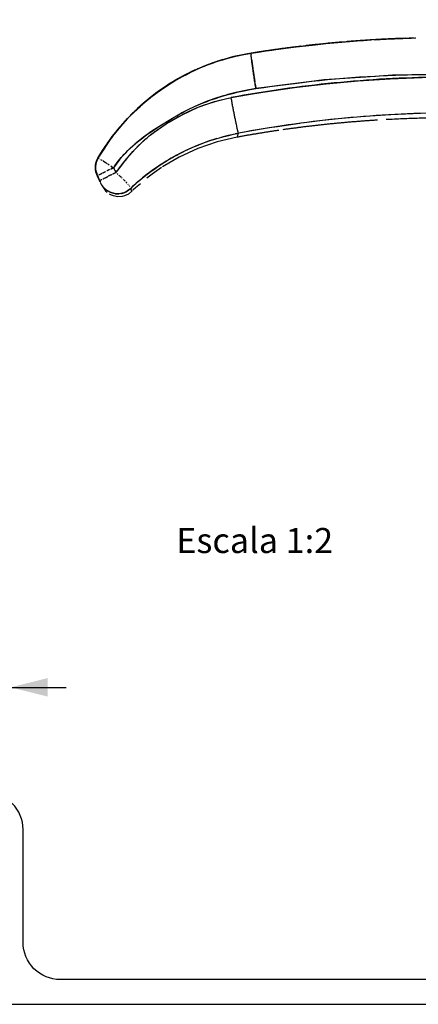
# Model space of a CAD drawing. Extents: x 973 to 1388, y 1266 to 1561.
# Drawn here: x 1036 to 1068, y 1273 to 1353 of the extents above; entities that cross this region are included whole.
import ezdxf
from ezdxf.enums import TextEntityAlignment as Align

# ---------------------------------------------------------------- set-up
doc = ezdxf.new("R2010")
doc.units = 0
doc.header["$MEASUREMENT"] = 0
doc.linetypes.add('DIVIDE', pattern=[1.25, 0.5, -0.25, 0, -0.25, 0, -0.25])
doc.layers.get('DEFPOINTS').update_dxf_attribs({"linetype": 'CONTINUOUS'})
doc.layers.add('1', color=7, linetype='CONTINUOUS')
doc.styles.add('txt', font='TXT', dxfattribs={"height": 0.2})
doc.dimstyles.new('MSADIM', dxfattribs={"dimtxt": 3, "dimasz": 3, "dimexe": 1.5, "dimexo": 1.5, "dimgap": 1.5, "dimtad": 1, "dimdec": 0, "dimlfac": 2, "dimzin": 2, "dimtxsty": 'txt', "dimcen": 1.5, "dimazin": 3, "dimtfac": 1, "dimtdec": 0, "dimtofl": 0, "dimtmove": 0, "dimatfit": 3, "dimtvp": 1.5, "dimtolj": 1, "dimtzin": 2})

# ---------------------------------------------------------------- blocks, each defined once
blk = doc.blocks.new('*N20')
at = {"layer": '1', "color": 7, "linetype": 'CONTINUOUS'}
for p, q in [((1023.5062, 1316.4689), (1023.5062, 1297.4689)), ((1035.0062, 1316.4689), (1035.0062, 1297.4689)), ((1019.0062, 1298.9689), (1039.5062, 1298.9689))]:
    blk.add_line(p, q, dxfattribs=at)
for points in [[(1020.5062, 1299.7189), (1023.5062, 1298.9689), (1020.5062, 1299.7189), (1020.5062, 1298.2189)], [(1038.0062, 1298.2189), (1035.0062, 1298.9689), (1038.0062, 1298.2189), (1038.0062, 1299.7189)]]:
    blk.add_solid(points, dxfattribs=at)
at = {"layer": 'DEFPOINTS', "color": 0, "linetype": 'BYBLOCK'}
for p in [(1023.5062, 1317.9689), (1035.0062, 1317.9689), (1029.25625, 1300.4689), (1023.5062, 1298.9689)]:
    blk.add_point(p, dxfattribs=at).dxf.unprotected_set("ltscale", 0)
at = {"layer": '1', "color": 7, "linetype": 'CONTINUOUS', "insert": (1027.076, 1300.4689), "char_height": 3, "width": 29.04075, "attachment_point": 7, "style": 'txt'}
blk.add_mtext('{\\A0;23}', dxfattribs=at)

msp = doc.modelspace()

# ---------------------------------------------------------------- linework, layer by layer
at = {"layer": '1', "color": 7, "linetype": 'CONTINUOUS'}
for p, q in [((1056.584, 1350.514), (1057.838, 1350.681)), ((1057.838, 1350.681), (1059.618, 1350.887)), ((1059.635, 1350.889), (1058.662, 1350.777)), ((1067.556, 1351.401), (1066.563, 1351.393)), ((1052.949, 1349.895), (1052.316, 1349.724)), ((1052.949, 1349.895), (1052.316, 1349.724)), ((1052.958, 1349.897), (1053.711, 1350.067)), ((1054.445, 1350.2), (1055.112, 1350.301)), ((1055.446, 1350.351), (1056.114, 1350.451)), ((1056.114, 1350.451), (1056.27, 1350.472)), ((1051.366, 1349.419), (1050.712, 1349.162)), ((1052.163, 1349.679), (1051.354, 1349.415)), ((1046.353, 1346.657), (1046.018, 1346.355)), ((1046.864, 1347.045), (1046.353, 1346.657)), ((1045.515, 1345.903), (1044.677, 1345.15)), ((1044.677, 1345.15), (1045.102, 1345.571)), ((1044.827, 1345.298), (1044.677, 1345.15)), ((1053.422, 1343.73), (1053.156, 1343.677)), ((1043.225, 1343.462), (1042.069, 1341.724)), ((1043.225, 1343.462), (1042.069, 1341.724)), ((1051.431, 1343.224), (1051.588, 1343.274)), ((1041.897, 1341.278), (1041.866, 1341.034)), ((1041.866, 1341.034), (1041.897, 1341.278)), ((1041.866, 1341.034), (1041.897, 1341.278)), ((1041.897, 1341.278), (1041.866, 1341.034)), ((1041.897, 1341.278), (1041.966, 1341.51)), ((1042.069, 1341.724), (1041.966, 1341.511)), ((1042.069, 1341.724), (1041.966, 1341.511)), ((1041.966, 1341.511), (1042.069, 1341.724)), ((1042.069, 1341.724), (1041.966, 1341.51)), ((1041.966, 1341.511), (1042.069, 1341.724)), ((1042.095, 1341.719), (1042.088, 1341.722)), ((1042.088, 1341.722), (1042.095, 1341.719)), ((1042.131, 1341.704), (1042.166, 1341.685)), ((1042.286, 1341.618), (1042.39, 1341.556)), ((1042.655, 1341.391), (1042.813, 1341.289)), ((1042.874, 1341.249), (1042.967, 1341.189)), ((1041.866, 1341.035), (1041.876, 1340.789)), ((1041.876, 1340.789), (1041.924, 1340.551)), ((1041.934, 1340.52), (1041.876, 1340.789)), ((1041.876, 1340.789), (1041.924, 1340.551)), ((1041.924, 1340.551), (1042.008, 1340.33)), ((1042.008, 1340.33), (1041.924, 1340.551)), ((1041.924, 1340.551), (1042.008, 1340.33)), ((1041.934, 1340.52), (1042.008, 1340.33)), ((1042.127, 1340.077), (1042.018, 1340.308)), ((1043.52, 1340.548), (1043.277, 1340.434)), ((1043.332, 1340.947), (1043.52, 1340.548)), ((1043.773, 1340.329), (1043.831, 1340.277)), ((1042.206, 1339.909), (1042.034, 1340.275)), ((1043.963, 1340.157), (1043.894, 1340.221)), ((1044.03, 1340.095), (1044.007, 1340.117)), ((1044.145, 1339.985), (1044.094, 1340.034)), ((1044.215, 1339.915), (1044.156, 1339.974)), ((1044.271, 1339.858), (1044.215, 1339.915)), ((1044.378, 1339.747), (1044.326, 1339.802)), ((1044.426, 1339.694), (1044.385, 1339.739)), ((1044.516, 1339.593), (1044.487, 1339.626)), ((1044.593, 1339.498), (1044.575, 1339.522)), ((1043.034, 1338.977), (1042.718, 1339.171)), ((1043.4, 1338.864), (1043.034, 1338.977)), ((1043.785, 1338.849), (1043.4, 1338.864)), ((1044.15, 1338.927), (1043.785, 1338.849)), ((1044.466, 1339.08), (1044.15, 1338.927)), ((1044.15, 1338.927), (1044.466, 1339.08)), ((1044.717, 1339.281), (1044.466, 1339.08)), ((1044.556, 1338.844), (1044.808, 1339.041)), ((1044.646, 1339.427), (1044.626, 1339.455)), ((1044.717, 1339.281), (1044.711, 1339.308)), ((1044.776, 1339.116), (1044.768, 1339.147))]:
    msp.add_line(p, q, dxfattribs=at)
for points in [[(1166.942, 1553.363), (982.942, 1553.363, 0.414214), (979.942, 1550.363), (979.942, 1276.363, 0.414214), (982.942, 1273.363), (1135.05, 1273.363, 0.414214), (1138.05, 1276.363), (1138.05, 1277.124, -0.414214), (1140.05, 1279.124), (1166.942, 1279.124, 0.414214), (1169.942, 1282.124), (1169.942, 1550.363, 0.414214), (1166.942, 1553.363)], [(984.942, 1468.083), (1060.034, 1468.083, 0.414214), (1063.034, 1471.083), (1063.034, 1534.149, -0.414214), (1066.034, 1537.149), (1164.942, 1537.149, -0.414214), (1167.942, 1534.149), (1167.942, 1293.476, -0.414214), (1164.942, 1290.476), (1139.05, 1290.476, 0.414214), (1136.05, 1287.476), (1136.05, 1278.363, -0.414214), (1133.05, 1275.363), (1039.02, 1275.363, -0.414214), (1036.02, 1278.363), (1036.02, 1287.476, 0.414214), (1033.02, 1290.476), (984.942, 1290.476, -0.414214), (981.942, 1293.476), (981.942, 1465.083, -0.414214), (984.942, 1468.083)]]:
    msp.add_lwpolyline(points, format="xyb", dxfattribs=at)
for points in [[(1067.617, 1351.425), (1067.302, 1351.418), (1066.563, 1351.393), (1065.307, 1351.336), (1064.173, 1351.268), (1063.363, 1351.219), (1062.261, 1351.131)], [(1064.476, 1351.286), (1065.286, 1351.335), (1066.563, 1351.393), (1067.284, 1351.418), (1067.757, 1351.428)], [(1058.338, 1350.739), (1057.851, 1350.683), (1056.436, 1350.494)], [(1061.453, 1351.067), (1060.473, 1350.975), (1059.618, 1350.887), (1060.473, 1350.975), (1061.453, 1351.067), (1063.342, 1351.217), (1064.152, 1351.266)], [(1061.788, 1351.094), (1061.473, 1351.069), (1060.473, 1350.975), (1059.97, 1350.924)], [(1061.473, 1351.069), (1060.473, 1350.975), (1059.97, 1350.924)], [(1052.958, 1349.897), (1052.316, 1349.724), (1051.996, 1349.621), (1051.354, 1349.415), (1050.727, 1349.176)], [(1052.316, 1349.724), (1052.958, 1349.897), (1053.716, 1350.068), (1054.081, 1350.134), (1054.445, 1350.2)], [(1052.949, 1349.895), (1053.711, 1350.067), (1054.445, 1350.2)], [(1056.121, 1350.452), (1055.115, 1350.301), (1054.445, 1350.2)], [(1050.222, 1348.969), (1050.576, 1349.118), (1050.222, 1348.969), (1049.888, 1348.798), (1049.554, 1348.626), (1049.219, 1348.455), (1048.885, 1348.284), (1048.217, 1347.941), (1047.596, 1347.513), (1047.13, 1347.192), (1046.353, 1346.657), (1047.436, 1347.446), (1048.217, 1347.941), (1048.919, 1348.333), (1049.094, 1348.431), (1048.922, 1348.335), (1048.233, 1347.95)], [(1050.57, 1349.116), (1050.222, 1348.969), (1049.863, 1348.809), (1049.556, 1348.658), (1049.248, 1348.507), (1049.094, 1348.431), (1048.919, 1348.333), (1048.217, 1347.941)], [(1050.57, 1349.116), (1050.222, 1348.969), (1049.863, 1348.809)], [(1050.576, 1349.118), (1051.366, 1349.419), (1052.174, 1349.682)], [(1048.217, 1347.941), (1049.088, 1348.428), (1048.217, 1347.941)], [(1049.088, 1348.428), (1049.242, 1348.503), (1049.55, 1348.655), (1049.859, 1348.807)], [(1087.786, 1346.822), (1082.554, 1347.649), (1077.021, 1348.216), (1075.823, 1348.272), (1074.541, 1348.332), (1073.259, 1348.392), (1071.494, 1348.475), (1065.878, 1348.42), (1063.723, 1348.272), (1060.324, 1348.04), (1058.16, 1347.763), (1054.834, 1347.336), (1054.004, 1347.189), (1053.199, 1347.014), (1052.456, 1346.822)], [(1058.16, 1347.447), (1060.516, 1347.727), (1063.095, 1347.965), (1065.678, 1348.136), (1068.264, 1348.238), (1070.855, 1348.272), (1073.259, 1348.241), (1073.446, 1348.238), (1076.034, 1348.137), (1078.62, 1347.966), (1081.2, 1347.728), (1083.772, 1347.422), (1086.336, 1347.047), (1086.496, 1347.023), (1086.805, 1346.975), (1087.32, 1346.895), (1087.786, 1346.822), (1088.091, 1346.774)], [(1043.52, 1340.548), (1043.83, 1340.947), (1044.383, 1341.658), (1045.324, 1342.705), (1046.351, 1343.622), (1047.585, 1344.486), (1048.865, 1345.227), (1050.166, 1345.827), (1051.488, 1346.288), (1052.831, 1346.609), (1053.785, 1346.774), (1054.065, 1346.822), (1055.384, 1347.049), (1057.946, 1347.422), (1058.16, 1347.447)], [(1046.873, 1347.051), (1047.462, 1347.463), (1048.211, 1347.937)], [(1048.217, 1347.941), (1047.436, 1347.446), (1047.055, 1347.179)], [(1052.292, 1346.774), (1051.665, 1346.583), (1050.889, 1346.31), (1050.139, 1346.004), (1049.398, 1345.659), (1048.855, 1345.37), (1048.674, 1345.274), (1047.946, 1344.848), (1047.191, 1344.389), (1046.422, 1343.894), (1045.756, 1343.423), (1045.615, 1343.31), (1045.05, 1342.858), (1044.431, 1342.285), (1043.833, 1341.627), (1043.332, 1340.947)], [(1046.864, 1347.045), (1046.353, 1346.657), (1047.436, 1347.446)], [(1046.353, 1346.657), (1046.483, 1346.755), (1046.743, 1346.953)], [(1045.412, 1345.853), (1045.722, 1346.135), (1046.32, 1346.631)], [(1046.316, 1346.627), (1045.72, 1346.133), (1045.424, 1345.864)], [(1044.827, 1345.298), (1044.677, 1345.15), (1044.581, 1345.051)], [(1080.762, 1344.877), (1078.255, 1345.102), (1075.682, 1345.263), (1075.206, 1345.285), (1073.101, 1345.354), (1070.515, 1345.375), (1069.628, 1345.366), (1068.135, 1345.332), (1065.73, 1345.228), (1064.057, 1345.119), (1063.303, 1345.061), (1060.855, 1344.829), (1058.521, 1344.548)], [(1044.581, 1345.051), (1043.86, 1344.254), (1043.397, 1343.685), (1043.225, 1343.462), (1042.899, 1343.015), (1042.446, 1342.342), (1042.069, 1341.724)], [(1043.369, 1343.65), (1043.881, 1344.279), (1044.512, 1344.978)], [(1058.391, 1344.531), (1056.573, 1344.263), (1055.912, 1344.165), (1053.422, 1343.73)], [(1052.88, 1343.617), (1052.594, 1343.55), (1052.3, 1343.476), (1051.996, 1343.395)], [(1042.069, 1341.724), (1042.442, 1342.335), (1042.882, 1342.991), (1043.225, 1343.462)], [(1053.323, 1343.415), (1051.71, 1343.037), (1050.144, 1342.499), (1048.639, 1341.806), (1047.294, 1341.02)], [(1050.211, 1342.795), (1049.909, 1342.673), (1049.591, 1342.536), (1049.233, 1342.372), (1048.89, 1342.205), (1048.695, 1342.106)], [(1051.684, 1343.305), (1051.363, 1343.206), (1051.057, 1343.106), (1050.799, 1343.016), (1050.519, 1342.914), (1050.218, 1342.798)], [(1048.695, 1342.106), (1048.646, 1342.081), (1048.364, 1341.93), (1047.996, 1341.724), (1047.758, 1341.583), (1047.59, 1341.481), (1047.34, 1341.325)], [(1042.069, 1341.724), (1041.966, 1341.511), (1041.897, 1341.278), (1041.866, 1341.034), (1041.876, 1340.789), (1041.924, 1340.551), (1042.004, 1340.338)], [(1042.069, 1341.724), (1041.966, 1341.511), (1041.897, 1341.278), (1041.866, 1341.034), (1041.876, 1340.789), (1041.961, 1340.488), (1042.004, 1340.338), (1041.924, 1340.551)], [(1042.069, 1341.724), (1041.966, 1341.511), (1041.897, 1341.278), (1041.866, 1341.034), (1041.876, 1340.789)], [(1042.069, 1341.724), (1041.966, 1341.511), (1041.897, 1341.278), (1041.866, 1341.034), (1041.876, 1340.789), (1041.924, 1340.551), (1042.005, 1340.336), (1041.924, 1340.551)], [(1042.069, 1341.724), (1041.966, 1341.511), (1041.897, 1341.278), (1041.866, 1341.034), (1041.876, 1340.789), (1041.962, 1340.487), (1042.005, 1340.336)], [(1042.069, 1341.724), (1041.966, 1341.511), (1041.897, 1341.278), (1041.866, 1341.034), (1041.876, 1340.789)], [(1042.069, 1341.724), (1041.966, 1341.511), (1041.897, 1341.278), (1041.866, 1341.034), (1041.876, 1340.789), (1041.924, 1340.551), (1042.008, 1340.33)], [(1042.069, 1341.724), (1041.966, 1341.511), (1041.897, 1341.278), (1041.866, 1341.034)], [(1042.069, 1341.724), (1041.966, 1341.511), (1041.897, 1341.278), (1041.866, 1341.034), (1041.876, 1340.789)], [(1042.069, 1341.724), (1041.966, 1341.511), (1041.897, 1341.278), (1041.866, 1341.034), (1041.876, 1340.789), (1041.924, 1340.551), (1042.007, 1340.332), (1041.924, 1340.551)], [(1042.069, 1341.724), (1041.966, 1341.511), (1041.897, 1341.278), (1041.866, 1341.034), (1041.876, 1340.789)], [(1042.069, 1341.724), (1041.966, 1341.511), (1041.897, 1341.278), (1041.866, 1341.035), (1041.876, 1340.789)], [(1042.069, 1341.724), (1041.966, 1341.511), (1041.897, 1341.278), (1041.866, 1341.035), (1041.876, 1340.789)], [(1041.966, 1341.511), (1041.897, 1341.278), (1041.866, 1341.034), (1041.876, 1340.789)], [(1041.966, 1341.511), (1041.897, 1341.278), (1041.866, 1341.034), (1041.876, 1340.789), (1041.924, 1340.551)], [(1041.966, 1341.511), (1041.897, 1341.278), (1041.866, 1341.034), (1041.876, 1340.789)], [(1041.966, 1341.511), (1041.897, 1341.278), (1041.866, 1341.034), (1041.876, 1340.789), (1041.964, 1340.483), (1042.007, 1340.331), (1041.924, 1340.551), (1042.008, 1340.33)], [(1041.897, 1341.279), (1041.866, 1341.035), (1041.876, 1340.789)], [(1041.897, 1341.278), (1041.866, 1341.035), (1041.876, 1340.789)], [(1041.897, 1341.278), (1041.866, 1341.035), (1041.876, 1340.789), (1041.963, 1340.485), (1042.006, 1340.333)], [(1041.897, 1341.278), (1041.866, 1341.034), (1041.876, 1340.789), (1041.924, 1340.551), (1042.007, 1340.332)], [(1042.069, 1341.724), (1041.966, 1341.511), (1041.897, 1341.278)], [(1042.069, 1341.724), (1041.966, 1341.511), (1041.897, 1341.278)], [(1041.927, 1341.397), (1041.966, 1341.51), (1041.897, 1341.278)], [(1041.927, 1341.397), (1041.966, 1341.511), (1042.069, 1341.724)], [(1042.45, 1341.519), (1042.514, 1341.48), (1042.651, 1341.393)], [(1043.105, 1341.098), (1043.139, 1341.075), (1043.142, 1341.073), (1043.332, 1340.947)], [(1047.237, 1341.259), (1047.066, 1341.148), (1046.767, 1340.947), (1046.559, 1340.802), (1046.344, 1340.647), (1045.927, 1340.332)], [(1041.866, 1341.035), (1041.876, 1340.789), (1041.964, 1340.484), (1042.007, 1340.331)], [(1041.924, 1340.551), (1041.895, 1340.668), (1041.876, 1340.789), (1041.866, 1341.034)], [(1042.008, 1340.33), (1041.924, 1340.551), (1041.895, 1340.668), (1041.876, 1340.789), (1041.866, 1341.034)], [(1041.866, 1341.034), (1041.876, 1340.789), (1041.963, 1340.484), (1042.007, 1340.332), (1041.924, 1340.551)], [(1041.876, 1340.789), (1041.964, 1340.484), (1042.007, 1340.331)], [(1041.876, 1340.789), (1041.963, 1340.484), (1042.007, 1340.332)], [(1043.611, 1340.471), (1043.631, 1340.454), (1043.67, 1340.42)], [(1043.748, 1340.352), (1043.822, 1340.286), (1043.857, 1340.254)], [(1045.914, 1340.322), (1045.669, 1340.126), (1045.413, 1339.912), (1045.161, 1339.693)], [(1047.191, 1340.953), (1046.46, 1340.416), (1046.021, 1340.094)], [(1045.147, 1339.68), (1044.93, 1339.482), (1044.841, 1339.399), (1044.718, 1339.281)], [(1045.494, 1339.658), (1045.112, 1339.328), (1044.896, 1339.125)], [(1042.404, 1339.488), (1042.563, 1339.231), (1042.685, 1339.078), (1042.825, 1338.964)], [(1042.965, 1338.85), (1043.137, 1338.77), (1043.308, 1338.69), (1043.686, 1338.621), (1044.063, 1338.649), (1044.24, 1338.696), (1044.556, 1338.844)]]:
    msp.add_lwpolyline(points, dxfattribs=at)
msp.add_arc((1043.365, 1340.969), 1.5, 149.78477, 205.20112, dxfattribs=at)
msp.add_arc((1043.365, 1340.969), 1.5, 149.78477, 205.20112, dxfattribs=at)
for points, knots in [([(1064.374, 1351.285), (1064.597, 1351.298), (1064.819, 1351.311), (1065.042, 1351.322), (1065.932, 1351.37), (1066.825, 1351.406), (1067.719, 1351.431)], [0, 0, 0, 0, 0.2, 0.2, 0.2, 1, 1, 1, 1]), ([(1059.83, 1350.91), (1059.802, 1350.907), (1059.774, 1350.904), (1059.746, 1350.901), (1059.45, 1350.87), (1059.154, 1350.837), (1058.858, 1350.803)], [0, 0, 0, 0, 0.085714, 0.085714, 0.085714, 1, 1, 1, 1]), ([(1066.949, 1351.407), (1066.336, 1351.385), (1065.722, 1351.359), (1065.107, 1351.326), (1063.534, 1351.243), (1061.955, 1351.123), (1060.386, 1350.967)], [0, 0, 0, 0, 0.280851, 0.280851, 0.280851, 1, 1, 1, 1]), ([(1042.069, 1341.724), (1042.353, 1342.211), (1042.66, 1342.685), (1042.99, 1343.144), (1043.438, 1343.765), (1043.93, 1344.362), (1044.461, 1344.925), (1044.993, 1345.489), (1045.556, 1346.012), (1046.15, 1346.494), (1046.744, 1346.977), (1047.367, 1347.419), (1048.021, 1347.822), (1048.675, 1348.224), (1049.363, 1348.587), (1050.063, 1348.899), (1050.087, 1348.91), (1050.111, 1348.921), (1050.135, 1348.931)], [0, 0, 0, 0, 0.154777, 0.154777, 0.154777, 0.364275, 0.364275, 0.364275, 0.573773, 0.573773, 0.573773, 0.783271, 0.783271, 0.783271, 0.992769, 0.992769, 0.992769, 1, 1, 1, 1]), ([(1050.127, 1348.928), (1050.102, 1348.917), (1050.077, 1348.906), (1050.053, 1348.895), (1049.356, 1348.583), (1048.678, 1348.226), (1048.019, 1347.821), (1047.36, 1347.415), (1046.734, 1346.97), (1046.141, 1346.487), (1045.547, 1346.003), (1044.986, 1345.482), (1044.459, 1344.923), (1043.932, 1344.364), (1043.436, 1343.763), (1042.987, 1343.139), (1042.657, 1342.68), (1042.351, 1342.208), (1042.069, 1341.724)], [0, 0, 0, 0, 0.007494, 0.007494, 0.007494, 0.217123, 0.217123, 0.217123, 0.426753, 0.426753, 0.426753, 0.636382, 0.636382, 0.636382, 0.846011, 0.846011, 0.846011, 1, 1, 1, 1]), ([(1086.336, 1347.047), (1083.558, 1347.49), (1080.772, 1347.812), (1077.977, 1348.015), (1075.183, 1348.217), (1072.38, 1348.301), (1069.569, 1348.264), (1068.164, 1348.245), (1066.758, 1348.197), (1065.357, 1348.118), (1063.956, 1348.04), (1062.558, 1347.931), (1061.163, 1347.793), (1058.373, 1347.517), (1055.596, 1347.123), (1052.831, 1346.609)], [0, 0, 0, 0, 0.25, 0.25, 0.25, 0.5, 0.5, 0.5, 0.625, 0.625, 0.625, 0.75, 0.75, 0.75, 1, 1, 1, 1]), ([(1054.834, 1347.336), (1058.243, 1347.877), (1061.682, 1348.226), (1065.147, 1348.388), (1066.88, 1348.468), (1068.619, 1348.503), (1070.365, 1348.49), (1072.111, 1348.477), (1073.86, 1348.417), (1075.594, 1348.312), (1082.533, 1347.892), (1089.327, 1346.76), (1096.004, 1344.988)], [0, 0, 0, 0, 0.25, 0.25, 0.25, 0.375, 0.375, 0.375, 0.5, 0.5, 0.5, 1, 1, 1, 1]), ([(1043.414, 1341.07), (1043.68, 1341.458), (1043.982, 1341.821), (1044.309, 1342.16), (1044.792, 1342.663), (1045.332, 1343.114), (1045.892, 1343.523), (1046.452, 1343.932), (1047.027, 1344.293), (1047.597, 1344.637), (1048.167, 1344.981), (1048.726, 1345.32), (1049.312, 1345.616), (1049.897, 1345.911), (1050.504, 1346.172), (1051.113, 1346.393), (1052.33, 1346.835), (1053.564, 1347.134), (1054.834, 1347.336)], [0, 0, 0, 0, 0.101091, 0.101091, 0.101091, 0.250909, 0.250909, 0.250909, 0.400727, 0.400727, 0.400727, 0.550545, 0.550545, 0.550545, 0.700364, 0.700364, 0.700364, 1, 1, 1, 1]), ([(1043.52, 1340.548), (1043.598, 1340.654), (1043.677, 1340.759), (1043.757, 1340.864), (1044.476, 1341.814), (1045.262, 1342.742), (1046.211, 1343.511), (1046.448, 1343.704), (1046.696, 1343.884), (1046.948, 1344.061), (1047.2, 1344.237), (1047.456, 1344.407), (1047.716, 1344.57), (1048.236, 1344.895), (1048.772, 1345.191), (1049.324, 1345.455), (1050.428, 1345.983), (1051.599, 1346.38), (1052.831, 1346.609)], [0, 0, 0, 0, 0.035548, 0.035548, 0.035548, 0.357032, 0.357032, 0.357032, 0.437403, 0.437403, 0.437403, 0.517774, 0.517774, 0.517774, 0.678516, 0.678516, 0.678516, 1, 1, 1, 1]), ([(1085.897, 1344.205), (1083.203, 1344.633), (1080.502, 1344.943), (1077.792, 1345.136), (1075.083, 1345.33), (1072.366, 1345.407), (1069.641, 1345.366), (1068.279, 1345.346), (1066.917, 1345.297), (1065.559, 1345.218), (1064.201, 1345.14), (1062.846, 1345.032), (1061.495, 1344.896), (1058.791, 1344.623), (1056.1, 1344.235), (1053.422, 1343.73)], [0, 0, 0, 0, 0.25, 0.25, 0.25, 0.5, 0.5, 0.5, 0.625, 0.625, 0.625, 0.75, 0.75, 0.75, 1, 1, 1, 1]), ([(1044.717, 1339.281), (1044.821, 1339.381), (1044.926, 1339.48), (1045.032, 1339.577), (1045.818, 1340.294), (1046.669, 1340.915), (1047.572, 1341.47), (1047.797, 1341.609), (1048.026, 1341.744), (1048.259, 1341.873), (1048.492, 1342.002), (1048.726, 1342.125), (1048.963, 1342.242), (1049.436, 1342.475), (1049.916, 1342.684), (1050.403, 1342.871), (1051.379, 1343.244), (1052.382, 1343.528), (1053.422, 1343.73)], [0, 0, 0, 0, 0.043106, 0.043106, 0.043106, 0.362071, 0.362071, 0.362071, 0.441812, 0.441812, 0.441812, 0.521553, 0.521553, 0.521553, 0.681035, 0.681035, 0.681035, 1, 1, 1, 1]), ([(1053.348, 1343.495), (1053.348, 1343.495), (1053.349, 1343.496), (1053.349, 1343.497), (1053.365, 1343.55), (1053.39, 1343.627), (1053.422, 1343.73)], [0, 0, 0, 0, 0.012, 0.012, 0.012, 1, 1, 1, 1]), ([(1042.272, 1339.77), (1042.272, 1339.77), (1042.272, 1339.77), (1042.253, 1339.81), (1042.229, 1339.859), (1042.206, 1339.909)], [0, 0, 0, 0, 0, 0, 1, 1, 1, 1])]:
    msp.add_open_spline(points, degree=3, knots=knots, dxfattribs=at)
for points in [[(1054.445, 1350.2), (1057.656, 1350.71), (1060.892, 1351.068), (1064.152, 1351.271)], [(1058.442, 1350.755), (1057.103, 1350.596), (1055.771, 1350.411), (1054.445, 1350.2)], [(1067.367, 1351.42), (1067.321, 1351.419), (1067.274, 1351.418), (1067.228, 1351.416)], [(1050.431, 1349.059), (1051.718, 1349.598), (1053.056, 1349.979), (1054.445, 1350.2)], [(1054.445, 1350.2), (1053.694, 1350.081), (1052.957, 1349.914), (1052.237, 1349.701)], [(1051.929, 1349.607), (1051.418, 1349.446), (1050.915, 1349.262), (1050.422, 1349.055)], [(1042.018, 1340.308), (1042.054, 1340.231), (1042.091, 1340.154), (1042.127, 1340.077)], [(1043.348, 1340.914), (1043.405, 1340.792), (1043.463, 1340.67), (1043.52, 1340.548)], [(1042.034, 1340.275), (1042.091, 1340.153), (1042.148, 1340.031), (1042.206, 1339.909)]]:
    msp.add_open_spline(points, degree=3, dxfattribs=at)
for points, weights, degree in [([(1058.455, 1350.756), (1057.114, 1350.597), (1055.777, 1350.412), (1054.445, 1350.2)], [0.996260970364, 0.997376119717, 0.998622462618, 1], 3), ([(1059.841, 1350.911), (1059.505, 1350.876), (1059.169, 1350.839), (1058.833, 1350.8)], [0.999203460756, 0.999460740946, 0.999726254027, 1], 3), ([(1061.864, 1351.103), (1061.4, 1351.063), (1060.936, 1351.021), (1060.473, 1350.975)], [0.999026631936, 0.99933550274, 0.999659958761, 1], 3), ([(1064.147, 1351.271), (1063.47, 1351.228), (1062.793, 1351.18), (1062.117, 1351.124)], [0.998774453531, 0.999149957671, 0.999558473471, 1], 3), ([(1066.563, 1351.393), (1065.842, 1351.365), (1065.121, 1351.329), (1064.401, 1351.286)], [0.99893973954, 0.999255841598, 0.999609262217, 1], 3), ([(1054.834, 1347.336), (1054.432, 1349.865), (1054.44, 1350.178)], [1, 0.732674642342, 0.955445773879], 2), ([(1054.453, 1349.996), (1054.443, 1350.099), (1054.441, 1350.15)], [0.951328232862, 0.970796939438, 1], 2), ([(1054.483, 1349.73), (1054.464, 1349.889), (1054.453, 1349.996)], [0.969302855418, 0.979535236945, 1], 2), ([(1054.49, 1349.675), (1054.508, 1349.532), (1054.532, 1349.358)], [1, 0.992645420596, 0.992645419665], 2), ([(1054.532, 1349.358), (1054.56, 1349.148), (1054.596, 1348.9)], [0.989443565714, 0.989443565714, 1], 2), ([(1050.222, 1348.969), (1047.431, 1347.757), (1045.049, 1345.877), (1043.225, 1343.462)], [0.983667933374, 0.967335866749, 0.972779888647, 1], 3), ([(1050.222, 1348.969), (1048.137, 1348.064), (1046.266, 1346.775), (1044.677, 1345.15)], [1, 0.987547575956, 0.987547575956, 1], 3), ([(1054.602, 1348.859), (1054.634, 1348.635), (1054.671, 1348.388)], [0.971079310389, 0.981240633866, 1], 2), ([(1054.671, 1348.388), (1054.71, 1348.13), (1054.752, 1347.856)], [0.951328232862, 0.970796939438, 1], 2), ([(1054.773, 1347.724), (1054.803, 1347.531), (1054.834, 1347.336)], [0.950446080859, 0.972659906825, 1], 2), ([(1046.353, 1346.657), (1044.609, 1345.281), (1043.169, 1343.613), (1042.069, 1341.724)], [0.953316112027, 0.957248867935, 0.972810163616, 1], 3), ([(1046.353, 1346.657), (1044.609, 1345.281), (1043.169, 1343.613), (1042.069, 1341.724)], [0.953316112027, 0.957248867935, 0.972810163616, 1], 3), ([(1053.399, 1343.815), (1053.225, 1344.492), (1052.831, 1346.609)], [0.966424165278, 0.798544990736, 1], 2), ([(1053.399, 1343.815), (1053.225, 1344.492), (1052.831, 1346.609)], [0.966424165278, 0.798544990736, 1], 2), ([(1064.674, 1344.791), (1062.112, 1344.634), (1059.56, 1344.376), (1057.022, 1344.015)], [0.996319944969, 0.997010352089, 0.998237037099, 1], 3), ([(1081.421, 1344.347), (1076.089, 1344.957), (1070.722, 1345.119), (1065.357, 1344.83)], [1, 0.996561052276, 0.995463442987, 0.996707172131], 3), ([(1056.685, 1343.966), (1055.56, 1343.803), (1054.44, 1343.619), (1053.323, 1343.415)], [0.997276120352, 0.998078462667, 0.998986422549, 1], 3), ([(1043.225, 1343.462), (1042.804, 1342.904), (1042.418, 1342.324), (1042.069, 1341.724)], [0.977257053357, 0.983620308332, 0.991201290857, 1], 3), ([(1041.876, 1340.789), (1041.815, 1341.289), (1042.069, 1341.724)], [0.949026816966, 0.923540219629, 1], 2), ([(1041.876, 1340.789), (1041.815, 1341.289), (1042.069, 1341.724)], [0.949029757152, 0.923544629907, 1], 2), ([(1042.004, 1340.338), (1041.675, 1341.048), (1042.069, 1341.724)], [0.998607155866, 0.886025807302, 1], 2), ([(1041.876, 1340.789), (1041.815, 1341.289), (1042.069, 1341.724)], [0.949036120879, 0.923554175032, 1], 2), ([(1041.924, 1340.551), (1041.745, 1341.168), (1042.069, 1341.724)], [0.968148343716, 0.904445001345, 1], 2), ([(1041.924, 1340.551), (1041.745, 1341.168), (1042.069, 1341.724)], [0.968149273176, 0.904447791122, 1], 2), ([(1041.876, 1340.789), (1041.815, 1341.289), (1042.069, 1341.724)], [0.949039996112, 0.923559988348, 1], 2), ([(1041.924, 1340.551), (1041.745, 1341.168), (1042.069, 1341.724)], [0.968150004264, 0.90444998299, 1], 2), ([(1042.007, 1340.332), (1041.673, 1341.044), (1042.069, 1341.724)], [0.999765187967, 0.88545934804, 1], 2), ([(1042.069, 1341.724), (1041.672, 1341.043), (1042.008, 1340.33)], [0.999999982771, 0.885339962731, 1], 2), ([(1041.966, 1341.511), (1041.734, 1340.912), (1042.008, 1340.33)], [0.968150280401, 0.904450840738, 1], 2), ([(1041.87, 1340.85), (1041.843, 1341.191), (1041.966, 1341.511)], [0.977378466156, 0.96380554557, 1], 2), ([(1041.876, 1340.789), (1041.835, 1341.13), (1041.946, 1341.454)], [0.986345428036, 0.968139332239, 1], 2), ([(1041.876, 1340.789), (1041.835, 1341.13), (1041.946, 1341.454)], [0.986345410806, 0.968139291726, 1], 2), ([(1042.007, 1340.332), (1041.793, 1340.787), (1041.897, 1341.278)], [1, 0.923780564183, 0.94923995526], 2), ([(1041.876, 1340.789), (1041.848, 1341.015), (1041.889, 1341.238)], [1, 0.987689776806, 0.997948296367], 2), ([(1041.866, 1341.034), (1041.882, 1341.404), (1042.069, 1341.724)], [0.942669907092, 0.942669907092, 1], 2), ([(1041.867, 1340.891), (1041.863, 1340.963), (1041.866, 1341.035)], [1, 0.997704819775, 0.997704819775], 2), ([(1042.008, 1340.33), (1041.864, 1340.635), (1041.865, 1340.973)], [1, 0.947447414951, 0.943068032592], 2), ([(1041.876, 1340.789), (1041.867, 1340.86), (1041.865, 1340.932)], [1, 0.996081997173, 0.994449495335], 2), ([(1041.876, 1340.789), (1041.902, 1340.569), (1041.992, 1340.366)], [0.954955515896, 0.966706251244, 1], 2), ([(1041.992, 1340.366), (1041.902, 1340.569), (1041.876, 1340.789)], [1, 0.966703851692, 0.954947989879], 2), ([(1041.924, 1340.551), (1041.893, 1340.658), (1041.878, 1340.769)], [1, 0.987924465904, 0.981383551835], 2), ([(1041.924, 1340.551), (1041.952, 1340.456), (1041.992, 1340.366)], [0.974183084431, 0.984865945757, 1], 2), ([(1042.142, 1340.376), (1042.161, 1340.385), (1042.182, 1340.396)], [1, 0.994418762622, 0.989953772626], 2), ([(1042.142, 1340.376), (1042.161, 1340.385), (1042.182, 1340.396)], [1, 0.994418755171, 0.989953759122], 2), ([(1042.228, 1340.418), (1042.302, 1340.455), (1042.397, 1340.501)], [1, 0.98977108439, 0.98977108439], 2), ([(1042.228, 1340.418), (1042.302, 1340.455), (1042.397, 1340.501)], [1, 0.989771070885, 0.989771070885], 2), ([(1042.464, 1340.533), (1042.565, 1340.583), (1042.684, 1340.639)], [0.983086369458, 0.986469095567, 1], 2), ([(1042.464, 1340.533), (1042.565, 1340.583), (1042.684, 1340.639)], [0.983086346641, 0.98646907694, 1], 2), ([(1043.007, 1340.794), (1042.894, 1340.74), (1042.789, 1340.69)], [1, 0.977180151258, 0.961966918764], 2), ([(1043.007, 1340.794), (1042.894, 1340.74), (1042.789, 1340.69)], [1, 0.977180122387, 0.961966870335], 2), ([(1043.195, 1340.394), (1043.039, 1340.32), (1042.898, 1340.253)], [1, 0.968619094681, 0.951621104009], 2), ([(1043.117, 1340.846), (1043.224, 1340.896), (1043.332, 1340.947)], [0.943944028087, 0.968468515653, 1], 2), ([(1043.332, 1340.947), (1043.224, 1340.896), (1043.117, 1340.846)], [1, 0.968468478866, 0.943943962429], 2), ([(1043.52, 1340.548), (1043.383, 1340.484), (1043.25, 1340.42)], [1, 0.960581463743, 0.932112520529], 2), ([(1042.258, 1339.94), (1042.299, 1339.961), (1042.37, 1339.996)], [1, 0.973560105066, 0.959138343557], 2), ([(1042.475, 1339.419), (1042.377, 1339.545), (1042.309, 1339.69)], [0.907232442828, 0.946989967463, 1], 2), ([(1042.467, 1340.045), (1042.522, 1340.071), (1042.585, 1340.102)], [1, 0.995427270418, 0.995427270418], 2), ([(1042.629, 1340.123), (1042.74, 1340.177), (1042.871, 1340.24)], [0.982457809142, 0.984963836607, 1], 2), ([(1042.718, 1339.171), (1042.637, 1339.235), (1042.567, 1339.311)], [0.959571001567, 0.977212746151, 1], 2), ([(1043.034, 1338.977), (1042.891, 1339.041), (1042.766, 1339.134)], [0.96241377758, 0.975679503277, 1], 2), ([(1043.4, 1338.864), (1043.209, 1338.897), (1043.034, 1338.977)], [0.98345943167, 0.98345943167, 1], 2), ([(1043.432, 1338.859), (1043.608, 1338.833), (1043.785, 1338.849)], [0.983574297271, 0.98483781283, 1], 2), ([(1043.911, 1338.865), (1044.033, 1338.887), (1044.15, 1338.927)], [0.964980889561, 0.97898853383, 1], 2), ([(1044.207, 1338.948), (1044.329, 1338.996), (1044.442, 1339.065)], [0.943904422197, 0.967814012881, 1], 2), ([(1044.466, 1339.08), (1044.536, 1339.124), (1044.6, 1339.176)], [0.954676932169, 0.975595271203, 1], 2), ([(1044.768, 1339.147), (1044.835, 1338.97), (1044.818, 1339.014), (1044.717, 1339.281)], [0.999999999534, 1, 1, 0.999999999534], 3)]:
    msp.add_rational_spline(points, weights, degree=degree, dxfattribs=at)
msp.add_rational_spline([(1042.206, 1339.909), (1042.206, 1339.909), (1042.206, 1339.909), (1042.206, 1339.909), (1042.206, 1339.908), (1042.207, 1339.907), (1042.207, 1339.907), (1042.208, 1339.905), (1042.208, 1339.903), (1042.209, 1339.902), (1042.211, 1339.899), (1042.212, 1339.896), (1042.214, 1339.892), (1042.217, 1339.886), (1042.22, 1339.88), (1042.223, 1339.874), (1042.228, 1339.861), (1042.234, 1339.849), (1042.24, 1339.837), (1042.245, 1339.825), (1042.251, 1339.814), (1042.256, 1339.802), (1042.261, 1339.791), (1042.266, 1339.78), (1042.271, 1339.77), (1042.271, 1339.77), (1042.271, 1339.77), (1042.272, 1339.77)], [1, 1, 1, 1, 1, 1, 1, 1, 1, 1, 1, 1, 1, 1, 1, 1, 1, 0.999999999534, 0.999999999534, 0.999999999534, 0.999999999534, 0.999999999534, 0.999999999534, 0.999999999069, 0.999999999069, 0.999999999069, 0.999999999069, 0.999999999069], degree=3, knots=[0, 0, 0, 0, 0.003634, 0.003634, 0.003634, 0.019354, 0.019354, 0.019354, 0.050793, 0.050793, 0.050793, 0.11367, 0.11367, 0.11367, 0.239426, 0.239426, 0.239426, 0.490936, 0.490936, 0.490936, 0.742447, 0.742447, 0.742447, 0.993957, 0.993957, 0.993957, 1, 1, 1, 1], dxfattribs=at)

# ---------------------------------------------------------------- texts
at = {"layer": '1', "color": 7, "linetype": 'DIVIDE', "style": 'txt'}
msp.add_text('%%UEscala 1:2', height=2.025, dxfattribs=at).set_placement((1054.737, 1310.569), align=Align.MIDDLE)

# ---------------------------------------------------------------- dimensions: what is measured, and where the dimension line sits
at = {"layer": '1', "color": 7, "linetype": 'CONTINUOUS'}
dim = msp.add_linear_dim(base=(1023.506, 1298.969), p1=(1035.006, 1317.969), p2=(1023.506, 1317.969), dimstyle='MSADIM', dxfattribs=at)
dim.commit()
dim.dimension.update_dxf_attribs({"geometry": '*N20', "text_midpoint": (1029.256, 1300.469), "dimtype": 160})

doc.saveas('drawing.dxf')
